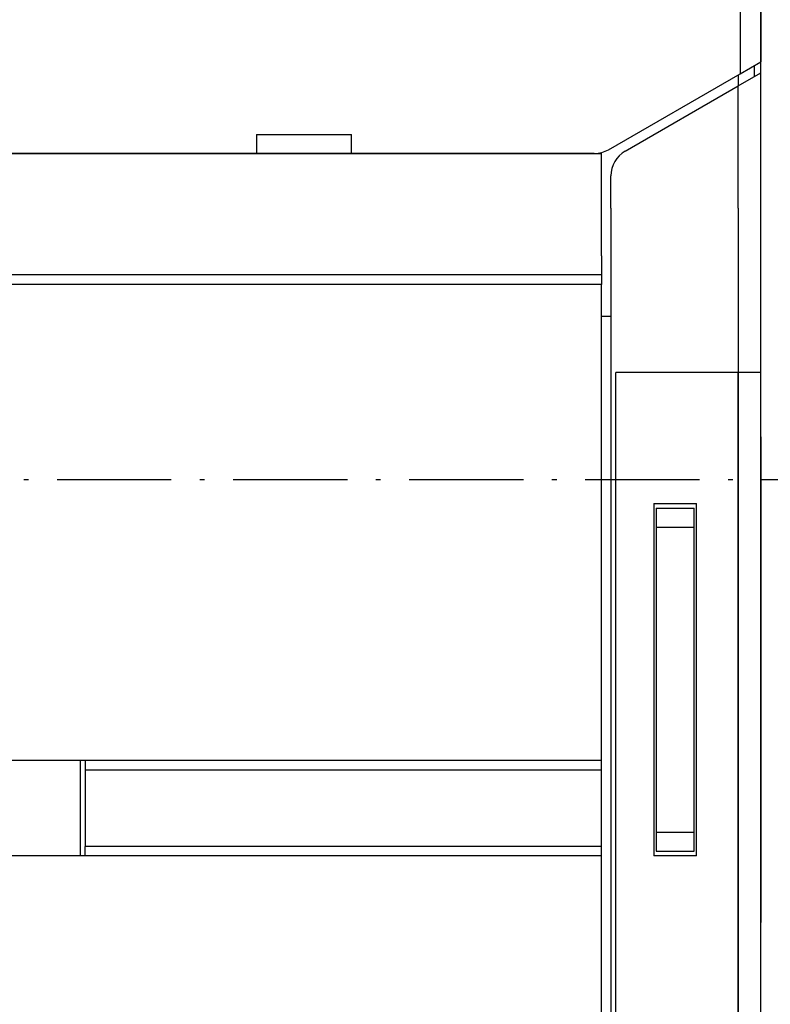
# Model space of a CAD drawing. Extents: x -980 to 865, y 303 to 1754.
# Drawn here: x 525 to 604, y 1467 to 1570 of the extents above; entities that cross this region are included whole.
import ezdxf

# ---------------------------------------------------------------- set-up
doc = ezdxf.new("R2010")
doc.units = 0
doc.linetypes.add('DASHDOT', pattern=[18.5, 12, -3, 0.5, -3])
doc.layers.get('0').update_dxf_attribs({"linetype": 'CONTINUOUS'})

msp = doc.modelspace()

# ---------------------------------------------------------------- linework, layer by layer
at = {"color": 7}
for p, q in [((600.79, 1623.12), (600.79, 1564.75)), ((602.96, 1564.85), (602.96, 1623.12)), ((602.96, 1623.12), (602.96, 1566)), ((414.46, 1556.37), (585.46, 1556.37)), ((549.96, 1556.37), (500.96, 1556.37)), ((585.46, 1556.37), (559.96, 1556.37)), ((587.21, 1550.62), (587.21, 1461.67)), ((600.56, 1550.62), (600.56, 1461.67)), ((602.96, 1526.62), (602.96, 1550.62)), ((586.21, 1543.62), (413.71, 1543.62)), ((586.21, 1542.62), (413.71, 1542.62)), ((586.21, 1492.62), (586.21, 1542.62)), ((587.71, 1461.67), (587.71, 1533.37)), ((600.56, 1461.67), (600.56, 1533.37)), ((602.96, 1461.67), (602.96, 1533.37)), ((602.96, 1526.62), (602.96, 1475.62)), ((591.71, 1519.62), (591.71, 1482.62)), ((596.21, 1482.62), (596.21, 1519.62)), ((591.96, 1517.12), (591.96, 1485.12)), ((595.96, 1485.12), (595.96, 1517.12)), ((586.21, 1492.62), (463.96, 1492.62)), ((586.21, 1491.62), (531.96, 1491.62)), ((586.21, 1483.62), (531.96, 1483.62)), ((531.96, 1482.62), (511.96, 1482.62)), ((586.21, 1482.62), (531.96, 1482.62)), ((586.21, 1461.67), (586.21, 1482.62))]:
    msp.add_line(p, q, dxfattribs=at)
at = {"color": 7, "ltscale": 0.062542}
msp.add_line((600.79, 1564.75), (602.96, 1566), dxfattribs=at)
at = {"color": 7, "ltscale": 0.028867}
for p, q in [((602.26, 1565.6), (602.26, 1564.45)), ((600.56, 1564.62), (600.56, 1563.46))]:
    msp.add_line(p, q, dxfattribs=at)
at = {"color": 7, "ltscale": 0.399098}
msp.add_line((586.96, 1556.77), (600.79, 1564.75), dxfattribs=at)
at = {"color": 7, "ltscale": 0.069282}
msp.add_line((600.56, 1563.46), (602.96, 1564.85), dxfattribs=at)
at = {"color": 7, "ltscale": 0.355753}
msp.add_line((602.96, 1550.62), (602.96, 1564.85), dxfattribs=at)
at = {"color": 7, "ltscale": 0.34208}
msp.add_line((588.71, 1556.62), (600.56, 1563.46), dxfattribs=at)
at = {"color": 7, "ltscale": 0.321112}
msp.add_line((600.56, 1550.62), (600.56, 1563.46), dxfattribs=at)
at = {"color": 7, "ltscale": 0.05}
for p, q in [((549.96, 1558.37), (549.96, 1556.37)), ((559.96, 1556.37), (559.96, 1558.37)), ((586.21, 1545.62), (586.21, 1543.62)), ((591.96, 1519.12), (591.96, 1517.12)), ((595.96, 1517.12), (595.96, 1519.12)), ((591.96, 1485.12), (591.96, 1483.12)), ((595.96, 1483.12), (595.96, 1485.12))]:
    msp.add_line(p, q, dxfattribs=at)
at = {"color": 7, "ltscale": 0.25}
for p, q in [((549.96, 1558.37), (559.96, 1558.37)), ((559.96, 1556.37), (549.96, 1556.37)), ((531.46, 1482.62), (531.46, 1492.62))]:
    msp.add_line(p, q, dxfattribs=at)
at = {"color": 7, "ltscale": 0.01875}
msp.add_line((585.46, 1556.37), (586.21, 1556.37), dxfattribs=at)
at = {"color": 7, "ltscale": 0.25625}
msp.add_line((586.21, 1546.12), (586.21, 1556.37), dxfattribs=at)
at = {"color": 7, "ltscale": 0.08512}
msp.add_line((587.21, 1550.62), (587.21, 1554.02), dxfattribs=at)
at = {"color": 7, "ltscale": 0.0125}
msp.add_line((586.21, 1545.62), (586.21, 1546.12), dxfattribs=at)
at = {"color": 7, "ltscale": 0.025}
for p, q in [((586.21, 1543.62), (586.21, 1542.62)), ((587.21, 1539.24), (586.21, 1539.24)), ((531.96, 1492.62), (531.96, 1491.62)), ((586.21, 1491.62), (586.21, 1492.62)), ((531.96, 1482.62), (531.96, 1483.62)), ((586.21, 1482.62), (586.21, 1483.62))]:
    msp.add_line(p, q, dxfattribs=at)
at = {"color": 7, "ltscale": 0.321249}
msp.add_line((600.56, 1533.37), (587.71, 1533.37), dxfattribs=at)
at = {"color": 7, "ltscale": 0.060001}
msp.add_line((602.96, 1533.37), (600.56, 1533.37), dxfattribs=at)
at = {"color": 7, "linetype": 'DASHDOT'}
msp.add_line((652.01, 1522.12), (388.91, 1522.12), dxfattribs=at)
at = {"color": 7, "ltscale": 0.1125}
for p, q in [((591.71, 1519.62), (596.21, 1519.62)), ((596.21, 1482.62), (591.71, 1482.62))]:
    msp.add_line(p, q, dxfattribs=at)
at = {"color": 7, "ltscale": 0.1}
for p, q in [((591.96, 1519.12), (595.96, 1519.12)), ((591.96, 1517.12), (595.96, 1517.12)), ((591.96, 1485.12), (595.96, 1485.12)), ((591.96, 1483.12), (595.96, 1483.12))]:
    msp.add_line(p, q, dxfattribs=at)
at = {"color": 7, "ltscale": 0.2}
for p, q in [((531.96, 1491.62), (531.96, 1483.62)), ((586.21, 1483.62), (586.21, 1491.62))]:
    msp.add_line(p, q, dxfattribs=at)
at = {"color": 7, "ltscale": 0.348749}
msp.add_line((602.96, 1461.67), (602.96, 1475.62), dxfattribs=at)
at = {"color": 7}
for centre, start, end in [((585.46, 1559.37), 270, 300), ((590.21, 1554.02), 120, 180)]:
    msp.add_arc(centre, 3, start, end, dxfattribs=at)

doc.saveas('drawing.dxf')
